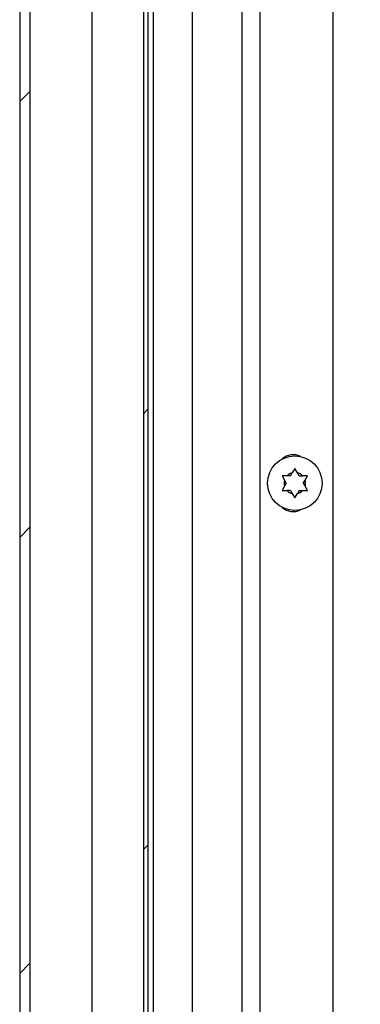
# Model space of a CAD drawing. Units: inches. Extents: x 0.1 to 10.8, y 0.2 to 8.4.
# Drawn here: x 4.9 to 5, y 5.8 to 6.2 of the extents above; entities that cross this region are included whole.
import ezdxf

# ---------------------------------------------------------------- set-up
doc = ezdxf.new("R2010")
doc.units = ezdxf.units.IN
doc.header["$MEASUREMENT"] = 0
pattern_1 = [(45, (0, 0), (-0.08838834764831845, 0.08838834764831845), [])]

msp = doc.modelspace()

# ---------------------------------------------------------------- hatches: boundary and pattern name
at = {"linetype": 'Continuous', "lineweight": 18}
h = msp.add_hatch(dxfattribs=at)
h.set_pattern_fill('ANSI31', style=0)
h.set_pattern_definition(pattern_1)
edge = h.paths.add_edge_path(flags=0)
edge.add_line((5.009407000656469, 5.414425334672866), (5.033959349622981, 5.414425334672866))
edge.add_arc((5.033959349622981, 5.414334661990369), 9.067268249690806e-05, -90.0000000000008, 89.9999999999992, ccw=False)
edge.add_line((5.033959349622981, 5.414243989307873), (4.907196037966465, 5.414243989307871))
edge.add_arc((4.907196037966465, 5.41728406300663), 0.003040073698756334, 180, 270, ccw=False)
edge.add_line((4.904155964267709, 5.41728406300663), (4.904155964267708, 7.288564578897923))
edge.add_arc((4.907196037966465, 7.288564578897923), 0.003040073698756334, 89.99999999996572, 180, ccw=False)
edge.add_line((4.907196037966466, 7.291604652596677), (5.033959349622983, 7.291604652596678))
edge.add_arc((5.033959349622983, 7.29151397991418), 9.067268249690806e-05, -90.0000000000008, 89.9999999999992, ccw=False)
edge.add_line((5.033959349622983, 7.291423307231685), (4.951829847270933, 7.291423307231685))
edge.add_line((4.951829847270933, 7.291423307231685), (4.951829847270933, 7.287277752187926))
edge.add_line((4.951829847270933, 7.287277752187926), (5.033959349622983, 7.287277752187926))
edge.add_arc((5.033959349622983, 7.29151397991418), 0.004236227726255545, 270.0000000000008, 450.0000000000008)
edge.add_line((5.033959349622983, 7.295750207640435), (4.907196037966467, 7.295750207640436))
edge.add_arc((4.907196037966465, 7.288564578897923), 0.00718562874251497, 89.99999999997875, 180)
edge.add_line((4.90001040922395, 7.288564578897923), (4.90001040922395, 5.41728406300663))
edge.add_arc((4.907196037966465, 5.41728406300663), 0.00718562874251497, 180, 269.9999999999937)
edge.add_line((4.907196037966464, 5.410098434264113), (5.03395934962298, 5.410098434264114))
edge.add_arc((5.033959349622981, 5.414334661990369), 0.004236227726255545, 269.9999999999888, 450.0000000000008)
edge.add_line((5.033959349622981, 5.418570889716625), (5.009407000656468, 5.418570889716625))
edge.add_line((5.009407000656468, 5.418570889716625), (5.009407000656469, 5.414425334672866))
h = msp.add_hatch(dxfattribs=at)
h.set_pattern_fill('ANSI31', style=0)
h.set_pattern_definition(pattern_1)
h.paths.add_polyline_path([(4.952060155884477, 5.415856149602669), (4.952060155884477, 7.281355919294055), (4.95021768697614, 7.281355919294055), (4.95021768697614, 5.415856149602669)], flags=0)

# ---------------------------------------------------------------- linework, layer by layer
at = {"color": 7, "linetype": 'Continuous', "lineweight": 25}
for p, q in [((4.900010409223952, 7.288564578897923), (4.900010409223952, 5.417284063006628)), ((4.904155964267711, 7.288564578897923), (4.904155964267711, 5.417284063006628)), ((4.950217686976144, 7.281355919294054), (4.950217686976144, 5.415856149602669)), ((4.952060155884481, 7.281355919294054), (4.952060155884481, 5.415856149602669)), ((4.929351726589222, 5.584094887148773), (4.92935172658922, 7.048332565637947)), ((5.027050091216727, 6.501234080091014), (5.027050091216727, 5.664359143614643)), ((4.990200713049983, 5.664359143614641), (4.990200713049983, 6.460143848324811)), ((4.969950411970227, 6.441629287337606), (4.969950411970227, 5.664359143614641)), ((4.954132933406361, 6.419495025696634), (4.954132933406361, 5.66059012123515)), ((5.006437470304704, 5.985686407429003), (5.007471461865851, 5.983895481510494)), ((5.009892099507836, 5.985686407429003), (5.008505453427, 5.985686407429004)), ((5.009892099507836, 5.985686407429003), (5.010585422548253, 5.986887278161062)), ((5.011619414109402, 5.988678204079572), (5.010585422548253, 5.986887278161062)), ((5.01265340567055, 5.986887278161061), (5.011619414109402, 5.988678204079572)), ((5.013346728710968, 5.985686407429004), (5.01265340567055, 5.986887278161061)), ((5.013346728710968, 5.985686407429004), (5.014733374791804, 5.985686407429003)), ((5.015767366352952, 5.983895481510495), (5.0168013579141, 5.985686407429003)), ((5.007471461865853, 5.981493740046371), (5.006437470304704, 5.979702814127864)), ((5.00816478490627, 5.982694610778438), (5.007471461865851, 5.983895481510494)), ((5.00816478490627, 5.982694610778438), (5.007471461865853, 5.981493740046371)), ((5.015074043312537, 5.982694610778436), (5.015767366352952, 5.983895481510495)), ((5.015074043312537, 5.982694610778436), (5.015767366352954, 5.981493740046375)), ((5.0168013579141, 5.979702814127866), (5.015767366352954, 5.981493740046375)), ((5.009892099507838, 5.979702814127863), (5.008505453427001, 5.979702814127863)), ((5.009892099507838, 5.979702814127863), (5.01058542254825, 5.978501943395805)), ((5.01058542254825, 5.978501943395805), (5.011619414109399, 5.976711017477297)), ((5.011619414109399, 5.976711017477297), (5.012653405670545, 5.978501943395803)), ((5.01334672871097, 5.979702814127862), (5.012653405670545, 5.978501943395803)), ((5.01334672871097, 5.979702814127862), (5.014733374791806, 5.979702814127863))]:
    msp.add_line(p, q, dxfattribs=at)
at = {"color": 8, "linetype": 'Continuous', "lineweight": 25}
msp.add_line((4.997386341792498, 6.466713566032253), (4.997386341792498, 5.664359143614643), dxfattribs=at)
at = {"color": 7, "linetype": 'Continuous', "lineweight": 25}
msp.add_circle((5.011619414109402, 5.982694610778435), 0.01105481345002346, dxfattribs=at)
for centre, radius, start, end in [((5.010928488268775, 5.987761400276367), 0.006471672040534889, 62.70255553676559, 132.8277764868427), ((5.011619414109403, 5.982694610778437), 0.004318286503914777, 103.8537786120638, 136.1462213879992), ((5.011619414109403, 5.982694610778437), 0.00431828650391288, 43.85377861200859, 76.14622138797638), ((5.011619414109403, 5.982694610778437), 0.004318286503916439, 163.8537786120945, 196.1462213880261), ((5.011619414109403, 5.982694610778437), 0.004318286503915451, 343.8537786120208, 16.14622138792994), ((5.011619414109403, 5.982694610778437), 0.004318286503919674, 223.8537786120862, 256.1462213879253), ((5.011619414109403, 5.982694610778437), 0.004318286503920315, 283.8537786119334, 316.1462213879236), ((5.010928488268775, 5.977627821280512), 0.006471672040533402, 227.1722236165637, 297.297444362614)]:
    msp.add_arc(centre, radius, start, end, dxfattribs=at)
for points, knots in [([(5.008505453426999, 5.985686407429004), (5.00835829972295, 5.985686407429004), (5.007664391863905, 5.985686407429001), (5.006978169103212, 5.985686407429001), (5.006437470304703, 5.985686407429003)], [0, 0, 0, 0, 0.2120651929951543, 1, 1, 1, 1]), ([(5.0168013579141, 5.985686407429003), (5.016260659115591, 5.985686407429), (5.015574436354898, 5.985686407428998), (5.014880528495853, 5.985686407429003), (5.014733374791804, 5.985686407429003)], [0, 0, 0, 0, 0.7879348070059995, 1, 1, 1, 1]), ([(5.006437470304704, 5.979702814127864), (5.006978169103214, 5.979702814127871), (5.007664391863906, 5.979702814127879), (5.008358299722953, 5.979702814127865), (5.008505453427001, 5.979702814127863)], [0, 0, 0, 0, 0.7879348070057285, 0.9999999999999999, 0.9999999999999999, 0.9999999999999999, 0.9999999999999999]), ([(5.014733374791806, 5.979702814127863), (5.014880528495855, 5.979702814127865), (5.015574436354901, 5.979702814127879), (5.016260659115592, 5.979702814127871), (5.0168013579141, 5.979702814127866)], [0, 0, 0, 0, 0.2120651929946999, 0.9999999999999999, 0.9999999999999999, 0.9999999999999999, 0.9999999999999999])]:
    msp.add_open_spline(points, degree=3, knots=knots, dxfattribs=at)

doc.saveas('drawing.dxf')
